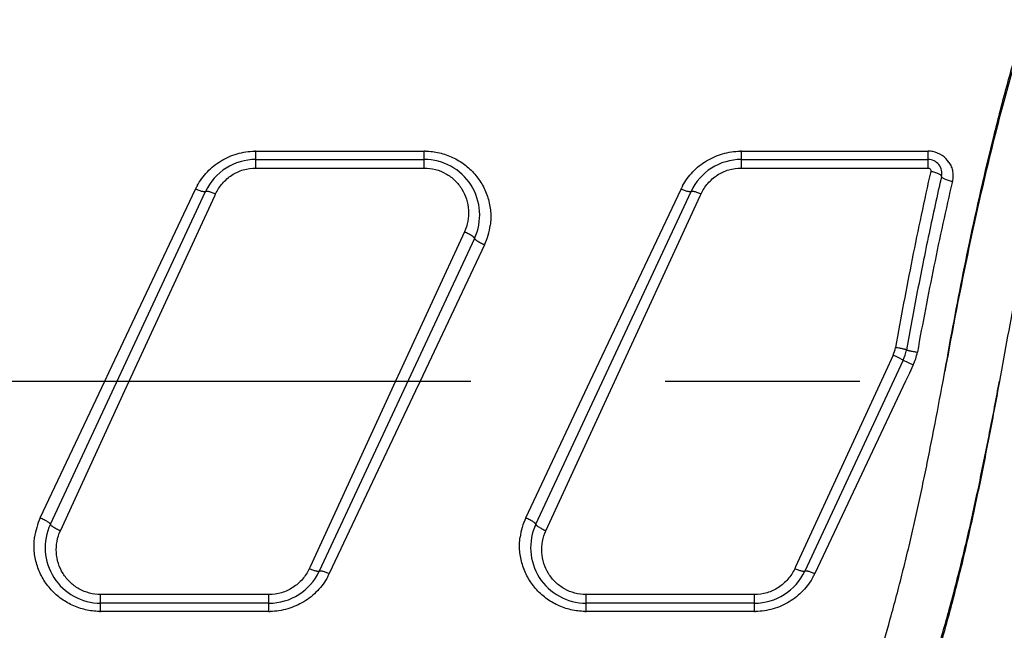
# Model space of a CAD drawing. Units: inches. Extents: x 0.2 to 33.8, y 0.2 to 21.8.
# Drawn here: x 9.8 to 10.5, y 8.2 to 8.6 of the extents above; entities that cross this region are included whole.
import ezdxf

# ---------------------------------------------------------------- set-up
doc = ezdxf.new("R2010")
doc.units = ezdxf.units.IN
doc.header["$LTSCALE"] = 1.87
doc.header["$MEASUREMENT"] = 0
doc.linetypes.add('CENTER', pattern=[0.6, 0.375, -0.075, 0.075, -0.075])
doc.layers.get('0').update_dxf_attribs({"linetype": 'CONTINUOUS'})
doc.layers.add('DEFAULT_DATUMS', color=7, linetype='CONTINUOUS')
doc.styles.get("Standard").update_dxf_attribs({"font": 'txt', "width": 0.8})
doc.dimstyles.new('DIMSTYLE_1', dxfattribs={"dimtxt": 0.1, "dimasz": 0.125, "dimexe": 0.18, "dimexo": 0.0625, "dimgap": 0.09, "dimtad": 0, "dimtih": 1, "dimtoh": 1, "dimzin": 0, "dimdsep": 46, "dimtxsty": 'STANDARD', "dimblk": '_FILLED', "dimblk1": '_FILLED', "dimblk2": '_FILLED', "dimcen": 0.09, "dimadec": 0, "dimazin": 0, "dimtp": 0.01, "dimtm": 0.01, "dimtfac": 1, "dimtofl": 0, "dimtmove": 0, "dimatfit": 3, "dimldrblk": '_FILLED', "dimfxl": 1, "dimtolj": 1, "dimtzin": 0, "dimarcsym": 0})

# ---------------------------------------------------------------- blocks, each defined once
blk = doc.blocks.new('_FILLED')
at = {"color": 0, "linetype": 'BYBLOCK'}
blk.add_solid([(0, 0), (-1, 0.168), (-1, -0.168)], dxfattribs=at)
blk = doc.blocks.new('*D18')
at = {"color": 2, "linetype": 'CONTINUOUS'}
for p, q in [((1.76031, 8.21916), (1.76031, 9.96644)), ((14.1008, 8.67572), (14.1008, 9.96644)), ((1.76031, 9.90394), (7.57305, 9.90394)), ((14.1008, 9.90394), (8.28805, 9.90394))]:
    blk.add_line(p, q, dxfattribs=at)
at = {"color": 2, "linetype": 'CONTINUOUS', "xscale": 0.125, "yscale": 0.125, "zscale": 0.125, "rotation": 180}
blk.add_blockref('_FILLED', (1.76031, 9.90394), dxfattribs=at)
at = {"color": 2, "linetype": 'CONTINUOUS', "xscale": 0.125, "yscale": 0.125, "zscale": 0.125}
blk.add_blockref('_FILLED', (14.1008, 9.90394), dxfattribs=at)
at = {"color": 2, "linetype": 'CONTINUOUS', "insert": (7.81055, 9.95394), "char_height": 0.1, "width": 0.64, "attachment_point": 2, "line_spacing_factor": 0.9}
blk.add_mtext('12.34\\P[313,45]', dxfattribs=at)

msp = doc.modelspace()

# ---------------------------------------------------------------- linework, layer by layer
at = {"color": 9, "linetype": 'CONTINUOUS'}
for p, q in [((9.93531, 8.4977), (10.05668, 8.4977)), ((9.93531, 8.48553), (9.93531, 8.4977)), ((10.05668, 8.48553), (10.05668, 8.4977)), ((10.28531, 8.4977), (10.41989, 8.4977)), ((10.28531, 8.48553), (10.28531, 8.4977)), ((10.41989, 8.48553), (10.41989, 8.4977)), ((9.93531, 8.48553), (10.05668, 8.48553)), ((10.28531, 8.48553), (10.41989, 8.48553)), ((9.82959, 8.3385), (9.89181, 8.47032)), ((10.17639, 8.33172), (10.24181, 8.47032)), ((9.84405, 8.33172), (9.90572, 8.46556)), ((9.90572, 8.46556), (9.90631, 8.46684)), ((10.19094, 8.32497), (10.25572, 8.46557)), ((10.25572, 8.46557), (10.25631, 8.46684)), ((10.08568, 8.43947), (10.03914, 8.33846)), ((10.10019, 8.43024), (10.05369, 8.33172)), ((10.39475, 8.35063), (10.38914, 8.33847)), ((10.402, 8.34702), (10.3984, 8.3489)), ((10.402, 8.34702), (10.40925, 8.3435)), ((10.40925, 8.3435), (10.40647, 8.33761)), ((9.82639, 8.33172), (9.82959, 8.3385)), ((10.03914, 8.33846), (10.03603, 8.33172)), ((10.38914, 8.33847), (10.32436, 8.19788)), ((10.40647, 8.33761), (10.40369, 8.33172)), ((9.77989, 8.2332), (9.82639, 8.33172)), ((9.84094, 8.32498), (9.84405, 8.33172)), ((10.03603, 8.33172), (9.97436, 8.19788)), ((10.05369, 8.33172), (10.05049, 8.32494)), ((10.12989, 8.2332), (10.17639, 8.33172)), ((10.40369, 8.33172), (10.33827, 8.19312)), ((9.7944, 8.22397), (9.84094, 8.32498)), ((10.05049, 8.32494), (9.98827, 8.19312)), ((10.1444, 8.22397), (10.19094, 8.32497)), ((9.97436, 8.19788), (9.97377, 8.1966)), ((10.32436, 8.19788), (10.32377, 8.1966)), ((9.94477, 8.1779), (9.8234, 8.1779)), ((9.8234, 8.16574), (9.8234, 8.1779)), ((9.94477, 8.16574), (9.94477, 8.1779)), ((10.29477, 8.1779), (10.1734, 8.1779)), ((10.1734, 8.16574), (10.1734, 8.1779)), ((10.29477, 8.16574), (10.29477, 8.1779)), ((9.94477, 8.16574), (9.8234, 8.16574)), ((10.29477, 8.16574), (10.1734, 8.16574))]:
    msp.add_line(p, q, dxfattribs=at)
at = {"color": 7, "linetype": 'CONTINUOUS'}
for p, q in [((9.93531, 8.49172), (10.05668, 8.49172)), ((10.28531, 8.49172), (10.41989, 8.49172)), ((9.78714, 8.22862), (9.89906, 8.46862)), ((10.13714, 8.22862), (10.24906, 8.46862)), ((10.09293, 8.43482), (9.98102, 8.19482)), ((10.402, 8.34702), (10.33102, 8.19482)), ((10.43072, 8.33172), (10.43203, 8.33881)), ((9.94477, 8.17172), (9.8234, 8.17172)), ((10.29477, 8.17172), (10.1734, 8.17172))]:
    msp.add_line(p, q, dxfattribs=at)
at = {"color": 9, "linetype": 'CONTINUOUS'}
for centre, radius, start, end in [((9.93529, 8.44997), 0.04773, 89.97598, 90.98192), ((10.0567, 8.45003), 0.04768, 88.94963, 90.01654), ((10.2853, 8.44989), 0.04782, 89.98401, 90.98293), ((10.41989, 8.47944), 0.01826, 78.88339, 89.9853), ((10.41991, 8.47958), 0.01812, 56.13737, 78.88291), ((10.42005, 8.47977), 0.01789, 33.26375, 56.14368), ((9.93418, 8.45033), 0.04686, 151.64371, 154.74333), ((10.28415, 8.45035), 0.04682, 151.63077, 154.74656), ((10.05756, 8.45034), 0.04713, 334.75223, 352.50296), ((10.37426, 8.36005), 0.02255, 335.29628, 349.90424), ((10.27859, 8.10099), 0.27533, 64.20681, 65.04748), ((10.37558, 8.35939), 0.03723, 334.72479, 342.19457), ((10.37563, 8.35938), 0.03718, 342.19597, 349.68914), ((9.82252, 8.2131), 0.04713, 154.75223, 172.50296), ((10.17254, 8.2131), 0.04715, 154.75513, 172.51652), ((9.94589, 8.21311), 0.04686, 331.64371, 334.74333), ((10.29593, 8.21309), 0.04682, 331.63077, 334.74656), ((9.82338, 8.21341), 0.04768, 268.94963, 270.01654), ((9.94479, 8.21347), 0.04773, 269.97598, 270.98192), ((10.17338, 8.21333), 0.0476, 268.953, 270.02438), ((10.29478, 8.21355), 0.04782, 269.98401, 270.98293)]:
    msp.add_arc(centre, radius, start, end, dxfattribs=at)
at = {"color": 7, "linetype": 'CONTINUOUS'}
for centre, radius, start, end in [((9.93531, 8.45172), 0.04, 90, 155), ((10.05668, 8.45172), 0.04, 335, 90), ((10.28531, 8.45172), 0.04, 90, 155), ((10.41989, 8.48172), 0.01, 347.09762, 90), ((12.66245, 7.96843), 2.29055, 167.10801, 168.16323), ((12.97972, 7.90131), 2.61484, 168.14974, 168.63652), ((13.23103, 7.8508), 2.87118, 168.63634, 169.04413), ((13.54553, 7.79034), 3.19144, 169.05162, 169.82002), ((10.37481, 8.3597), 0.03, 335, 349.81049), ((9.8234, 8.21172), 0.04, 155, 270), ((10.1734, 8.21172), 0.04, 155, 270), ((9.94477, 8.21172), 0.04, 270, 335), ((10.29477, 8.21172), 0.04, 270, 335)]:
    msp.add_arc(centre, radius, start, end, dxfattribs=at)
for points, knots in [([(11.03865, 8.9852), (11.02492, 8.98416), (10.99826, 8.98175), (10.94808, 8.97543), (10.9011, 8.96674), (10.85756, 8.95525), (10.82805, 8.94576), (10.80059, 8.93516), (10.77506, 8.92347), (10.7513, 8.91071), (10.72916, 8.8969), (10.70849, 8.88198), (10.68913, 8.8659), (10.67093, 8.84865), (10.65378, 8.8302), (10.63764, 8.81054), (10.61721, 8.78248), (10.59394, 8.74425), (10.56951, 8.69445), (10.54789, 8.64058), (10.52875, 8.58315), (10.51175, 8.52285), (10.49668, 8.46041), (10.48325, 8.39652), (10.47523, 8.35341), (10.4714, 8.33172)], [0, 0, 0, 0, 0.042878, 0.083393, 0.15756, 0.191517, 0.223627, 0.254095, 0.283161, 0.311065, 0.338056, 0.364417, 0.39044, 0.416403, 0.442499, 0.468859, 0.495603, 0.5506, 0.608043, 0.668257, 0.731308, 0.79658, 0.863395, 0.931378, 1, 1, 1, 1]), ([(10.44977, 8.43127), (10.45523, 8.45733), (10.46396, 8.49603), (10.47713, 8.54679), (10.48766, 8.58363), (10.49898, 8.61938), (10.51116, 8.6539), (10.52426, 8.68704), (10.54278, 8.72861), (10.56367, 8.76768), (10.58737, 8.80353), (10.60615, 8.82816), (10.62624, 8.85085), (10.64765, 8.8716), (10.67039, 8.89036), (10.68644, 8.90158), (10.69464, 8.90685)], [0, 0, 0, 0, 0.145476, 0.216633, 0.286462, 0.354788, 0.421458, 0.486354, 0.54942, 0.670023, 0.727783, 0.784054, 0.83909, 0.893199, 0.946718, 1, 1, 1, 1]), ([(10.69015, 8.89543), (10.68097, 8.88944), (10.66308, 8.87659), (10.63794, 8.85486), (10.61447, 8.83063), (10.59267, 8.80394), (10.57251, 8.77483), (10.55391, 8.74343), (10.53677, 8.70984), (10.52099, 8.67422), (10.50648, 8.63673), (10.49312, 8.59755), (10.4808, 8.55689), (10.46553, 8.50049), (10.44877, 8.42779), (10.43741, 8.36878), (10.43205, 8.33892)], [0, 0, 0, 0, 0.052171, 0.104694, 0.158011, 0.212518, 0.268558, 0.326383, 0.386159, 0.447956, 0.51176, 0.577478, 0.644952, 0.713966, 0.855585, 1, 1, 1, 1]), ([(10.43203, 8.33881), (10.4334, 8.34656), (10.43896, 8.37744), (10.44496, 8.40825), (10.44977, 8.43127)], [0, 0, 0, 0, 0.250711, 1, 1, 1, 1]), ([(10.4714, 8.33172), (10.46907, 8.31902), (10.4643, 8.29367), (10.45803, 8.26209), (10.45272, 8.23698), (10.44857, 8.21829), (10.44421, 8.19974), (10.43962, 8.18135), (10.43484, 8.16313), (10.42986, 8.1451), (10.42465, 8.12728), (10.4174, 8.10393), (10.4096, 8.08098), (10.40125, 8.05848), (10.39476, 8.04198), (10.38798, 8.02579), (10.37857, 8.00476), (10.36602, 7.97935), (10.35222, 7.95493), (10.34045, 7.93623), (10.32829, 7.91828), (10.31536, 7.90109), (10.30168, 7.88472), (10.2876, 7.86904), (10.26908, 7.85053), (10.24545, 7.83003), (10.22055, 7.81127), (10.1945, 7.79416), (10.16746, 7.77861), (10.13954, 7.76451), (10.11093, 7.7517), (10.0721, 7.73623), (10.02284, 7.71965), (9.97316, 7.70596), (9.93398, 7.69645), (9.90582, 7.69013), (9.87932, 7.6846), (9.85571, 7.67997), (9.83719, 7.67654), (9.82676, 7.67466), (9.82289, 7.67398)], [0, 0, 0, 0, 0.038088, 0.076054, 0.094954, 0.113779, 0.132516, 0.151151, 0.169671, 0.188064, 0.206319, 0.224427, 0.260163, 0.277776, 0.295212, 0.312465, 0.329537, 0.363131, 0.396018, 0.412217, 0.428266, 0.45995, 0.475613, 0.491178, 0.522074, 0.552763, 0.583361, 0.613953, 0.644599, 0.675336, 0.706145, 0.736996, 0.798584, 0.859335, 0.888905, 0.91747, 0.944441, 0.968755, 0.988422, 1, 1, 1, 1]), ([(9.82333, 7.68367), (9.83882, 7.68738), (9.87172, 7.69542), (9.9227, 7.70895), (9.97645, 7.72494), (10.02165, 7.74058), (10.05757, 7.75481), (10.08423, 7.76641), (10.11042, 7.77902), (10.13602, 7.79271), (10.1609, 7.80762), (10.18491, 7.82385), (10.20796, 7.84145), (10.22992, 7.86052), (10.25072, 7.88109), (10.27028, 7.90317), (10.28856, 7.92675), (10.30271, 7.9475), (10.31338, 7.9648), (10.32109, 7.97817), (10.3285, 7.99187), (10.33804, 8.01064), (10.34924, 8.03488), (10.35942, 8.05983), (10.3671, 8.08028), (10.37457, 8.10121), (10.38333, 8.12792), (10.39128, 8.1551), (10.39726, 8.17718), (10.4016, 8.19394), (10.40577, 8.21084), (10.40975, 8.22786), (10.41355, 8.245), (10.41719, 8.26223), (10.4207, 8.27954), (10.42528, 8.30269), (10.42857, 8.3201), (10.43072, 8.33172)], [0, 0, 0, 0, 0.049289, 0.104827, 0.163222, 0.222809, 0.252775, 0.282773, 0.312757, 0.342708, 0.372608, 0.402474, 0.432354, 0.462311, 0.49243, 0.522804, 0.553536, 0.584718, 0.6005, 0.616419, 0.632483, 0.648697, 0.681583, 0.715085, 0.732064, 0.749192, 0.783862, 0.819044, 0.836806, 0.854671, 0.872629, 0.890669, 0.908779, 0.92695, 0.94517, 0.963426, 1, 1, 1, 1]), ([(9.82864, 7.68499), (9.84159, 7.68727), (9.86299, 7.69122), (9.89341, 7.69728), (9.92033, 7.70303), (9.9484, 7.70949), (9.98698, 7.71909), (10.03559, 7.73287), (10.09325, 7.75283), (10.14007, 7.77302), (10.17617, 7.79175), (10.20236, 7.80719), (10.22755, 7.82414), (10.25163, 7.84269), (10.27449, 7.86289), (10.29602, 7.88482), (10.31619, 7.90845), (10.34148, 7.94245), (10.36367, 7.97958), (10.38307, 8.01906), (10.39656, 8.0503), (10.40894, 8.08273), (10.41842, 8.1105), (10.4255, 8.1332), (10.4306, 8.15052), (10.43548, 8.16804), (10.44017, 8.18574), (10.44466, 8.2036), (10.45037, 8.22767), (10.45701, 8.25806), (10.4644, 8.29479), (10.4691, 8.31939), (10.4714, 8.33172)], [0, 0, 0, 0, 0.039307, 0.065063, 0.092723, 0.121572, 0.15118, 0.211576, 0.272538, 0.333452, 0.363802, 0.394069, 0.424286, 0.454522, 0.484865, 0.515418, 0.546307, 0.57765, 0.642026, 0.675222, 0.70912, 0.743711, 0.77896, 0.796813, 0.814807, 0.832933, 0.85118, 0.869535, 0.887987, 0.925132, 0.962508, 1, 1, 1, 1])]:
    msp.add_open_spline(points, degree=3, knots=knots, dxfattribs=at)
at = {"color": 9, "linetype": 'CONTINUOUS'}
for points, knots in [([(9.89295, 8.47258), (9.89494, 8.47627), (9.89995, 8.48317), (9.90992, 8.49118), (9.92169, 8.49634), (9.93021, 8.49762), (9.93447, 8.49769)], [0, 0, 0, 0, 0.248003, 0.497213, 0.748038, 1, 1, 1, 1]), ([(10.05757, 8.49769), (10.06094, 8.49763), (10.06769, 8.4968), (10.07729, 8.4935), (10.08596, 8.48829), (10.09212, 8.48257), (10.09622, 8.47732), (10.09974, 8.47169), (10.10299, 8.46401), (10.10488, 8.45417), (10.10472, 8.44748), (10.10428, 8.44419)], [0, 0, 0, 0, 0.12646, 0.252623, 0.378046, 0.502842, 0.565122, 0.627308, 0.751384, 0.875511, 1, 1, 1, 1]), ([(10.24296, 8.47259), (10.24495, 8.47628), (10.24996, 8.48318), (10.25993, 8.49118), (10.2717, 8.49635), (10.28022, 8.49762), (10.28448, 8.49769)], [0, 0, 0, 0, 0.248022, 0.497232, 0.748046, 1, 1, 1, 1]), ([(9.90631, 8.46684), (9.90757, 8.46957), (9.91087, 8.47471), (9.91777, 8.48076), (9.92614, 8.48464), (9.93226, 8.48553), (9.93531, 8.48553)], [0, 0, 0, 0, 0.248148, 0.497509, 0.748285, 1, 1, 1, 1]), ([(10.05668, 8.48553), (10.0594, 8.48554), (10.06485, 8.48482), (10.07245, 8.48173), (10.07899, 8.47684), (10.08409, 8.47051), (10.08747, 8.46313), (10.08895, 8.45517), (10.08845, 8.44707), (10.08681, 8.4419), (10.08568, 8.43947)], [0, 0, 0, 0, 0.126273, 0.252272, 0.377534, 0.502231, 0.626534, 0.750726, 0.875242, 1, 1, 1, 1]), ([(10.25631, 8.46684), (10.25757, 8.46957), (10.26087, 8.47471), (10.26777, 8.48076), (10.27614, 8.48464), (10.28226, 8.48553), (10.28531, 8.48553)], [0, 0, 0, 0, 0.248151, 0.497513, 0.748288, 1, 1, 1, 1]), ([(10.42184, 8.48306), (10.41711, 8.46214), (10.40819, 8.4199), (10.40026, 8.37747), (10.39646, 8.3561)], [0, 0, 0, 0, 0.49703, 1, 1, 1, 1]), ([(10.41989, 8.48553), (10.42019, 8.48553), (10.42081, 8.48539), (10.42152, 8.4848), (10.42191, 8.48396), (10.42191, 8.48335), (10.42184, 8.48306)], [0, 0, 0, 0, 0.253276, 0.50426, 0.752661, 1, 1, 1, 1]), ([(10.42964, 8.47949), (10.42967, 8.47961), (10.42959, 8.47984), (10.42939, 8.48009), (10.42904, 8.48042), (10.4284, 8.48083), (10.42744, 8.48132), (10.42625, 8.4818), (10.42488, 8.48227), (10.4234, 8.4827), (10.42236, 8.48294), (10.42184, 8.48306)], [0, 0, 0, 0, 0.043618, 0.073649, 0.110496, 0.205633, 0.328414, 0.474977, 0.640613, 0.818401, 1, 1, 1, 1]), ([(10.435, 8.48958), (10.43565, 8.48859), (10.43675, 8.48647), (10.43774, 8.48303), (10.43801, 8.47947), (10.4377, 8.4771), (10.43744, 8.47595)], [0, 0, 0, 0, 0.250498, 0.500309, 0.749968, 1, 1, 1, 1]), ([(10.43744, 8.47595), (10.43273, 8.45564), (10.42387, 8.41465), (10.41598, 8.37347), (10.41221, 8.35273)], [0, 0, 0, 0, 0.497132, 1, 1, 1, 1]), ([(10.42964, 8.47949), (10.42961, 8.47936), (10.42969, 8.47914), (10.42989, 8.47889), (10.43025, 8.47856), (10.43088, 8.47816), (10.43184, 8.47768), (10.43303, 8.4772), (10.4344, 8.47674), (10.43588, 8.47631), (10.43691, 8.47606), (10.43744, 8.47595)], [0, 0, 0, 0, 0.043047, 0.072898, 0.109625, 0.204659, 0.327475, 0.474172, 0.640022, 0.818084, 1, 1, 1, 1]), ([(9.89906, 8.46862), (9.89902, 8.46853), (9.89885, 8.46842), (9.89859, 8.46837), (9.89819, 8.46834), (9.89755, 8.4684), (9.89666, 8.46857), (9.89559, 8.46887), (9.8944, 8.46927), (9.89312, 8.46975), (9.89225, 8.47012), (9.89181, 8.47032)], [0, 0, 0, 0, 0.040916, 0.069573, 0.105028, 0.197391, 0.317745, 0.462987, 0.629259, 0.810664, 1, 1, 1, 1]), ([(9.89906, 8.46862), (9.8991, 8.46872), (9.89927, 8.46881), (9.89952, 8.46886), (9.89992, 8.46888), (9.90055, 8.46881), (9.90145, 8.46862), (9.90251, 8.46831), (9.90371, 8.46791), (9.90499, 8.46741), (9.90587, 8.46704), (9.90631, 8.46684)], [0, 0, 0, 0, 0.039263, 0.067438, 0.102597, 0.19479, 0.315365, 0.461079, 0.627974, 0.81005, 1, 1, 1, 1]), ([(10.24906, 8.46862), (10.24902, 8.46853), (10.24885, 8.46842), (10.24859, 8.46837), (10.24819, 8.46834), (10.24755, 8.4684), (10.24666, 8.46857), (10.24559, 8.46887), (10.2444, 8.46927), (10.24312, 8.46975), (10.24225, 8.47012), (10.24181, 8.47032)], [0, 0, 0, 0, 0.040916, 0.069573, 0.105029, 0.197391, 0.317745, 0.462986, 0.629258, 0.810664, 1, 1, 1, 1]), ([(10.24906, 8.46862), (10.2491, 8.46872), (10.24927, 8.46881), (10.24952, 8.46886), (10.24992, 8.46888), (10.25055, 8.46881), (10.25145, 8.46862), (10.25251, 8.46831), (10.25371, 8.46791), (10.25499, 8.46741), (10.25587, 8.46704), (10.25631, 8.46684)], [0, 0, 0, 0, 0.039263, 0.067438, 0.102597, 0.19479, 0.315365, 0.461079, 0.627974, 0.81005, 1, 1, 1, 1]), ([(10.09293, 8.43482), (10.09298, 8.4349), (10.09289, 8.4351), (10.09273, 8.43531), (10.09251, 8.43553), (10.09223, 8.43578), (10.09172, 8.43617), (10.09053, 8.43698), (10.08846, 8.43814), (10.08666, 8.43902), (10.08568, 8.43947)], [0, 0, 0, 0, 0.032907, 0.059978, 0.095049, 0.138196, 0.189299, 0.313538, 0.632546, 1, 1, 1, 1]), ([(10.09293, 8.43482), (10.0929, 8.43473), (10.09298, 8.43454), (10.09315, 8.43434), (10.09337, 8.43412), (10.09365, 8.43388), (10.09416, 8.4335), (10.09494, 8.43298), (10.09605, 8.43232), (10.09781, 8.43137), (10.09921, 8.43068), (10.10019, 8.43024)], [0, 0, 0, 0, 0.031754, 0.058515, 0.093385, 0.136409, 0.187453, 0.311725, 0.461475, 0.631368, 1, 1, 1, 1]), ([(10.40433, 8.3544), (10.40434, 8.3544), (10.40432, 8.35442), (10.40428, 8.35444), (10.40417, 8.35449), (10.40398, 8.35455), (10.40373, 8.35462), (10.4034, 8.3547), (10.403, 8.3548), (10.40255, 8.3549), (10.40182, 8.35506), (10.40079, 8.35528), (10.39944, 8.35554), (10.39798, 8.35582), (10.39697, 8.35601), (10.39646, 8.3561)], [0, 0, 0, 0, 0.002107, 0.006155, 0.021064, 0.045166, 0.078282, 0.120177, 0.170583, 0.229011, 0.294834, 0.446132, 0.619232, 0.806765, 1, 1, 1, 1]), ([(10.40433, 8.3544), (10.40433, 8.35439), (10.40435, 8.35438), (10.40439, 8.35435), (10.4045, 8.35431), (10.40469, 8.35425), (10.40495, 8.35419), (10.40527, 8.3541), (10.40567, 8.35401), (10.40612, 8.35391), (10.40685, 8.35375), (10.40788, 8.35354), (10.40923, 8.35328), (10.41069, 8.353), (10.4117, 8.35282), (10.41221, 8.35273)], [0, 0, 0, 0, 0.001956, 0.005927, 0.020758, 0.044818, 0.07791, 0.119794, 0.170198, 0.228632, 0.294469, 0.445817, 0.618994, 0.806632, 1, 1, 1, 1]), ([(9.78714, 8.22862), (9.78718, 8.22871), (9.7871, 8.2289), (9.78693, 8.2291), (9.78671, 8.22931), (9.78643, 8.22955), (9.78592, 8.22994), (9.78513, 8.23046), (9.78403, 8.23112), (9.78227, 8.23207), (9.78087, 8.23276), (9.77989, 8.2332)], [0, 0, 0, 0, 0.031754, 0.058515, 0.093385, 0.136409, 0.187453, 0.311725, 0.461475, 0.631368, 1, 1, 1, 1]), ([(9.78714, 8.22862), (9.7871, 8.22854), (9.78718, 8.22834), (9.78735, 8.22813), (9.78757, 8.22791), (9.78785, 8.22766), (9.78836, 8.22727), (9.78955, 8.22646), (9.79162, 8.2253), (9.79342, 8.22442), (9.7944, 8.22397)], [0, 0, 0, 0, 0.032907, 0.059978, 0.095049, 0.138196, 0.189299, 0.313538, 0.632546, 1, 1, 1, 1]), ([(10.13714, 8.22862), (10.13718, 8.22871), (10.1371, 8.2289), (10.13693, 8.2291), (10.13671, 8.22931), (10.13643, 8.22955), (10.13592, 8.22994), (10.13513, 8.23046), (10.13403, 8.23112), (10.13227, 8.23207), (10.13087, 8.23276), (10.12989, 8.2332)], [0, 0, 0, 0, 0.031754, 0.058515, 0.093385, 0.136409, 0.187453, 0.311725, 0.461475, 0.631368, 1, 1, 1, 1]), ([(10.13714, 8.22862), (10.1371, 8.22854), (10.13718, 8.22834), (10.13735, 8.22813), (10.13757, 8.22791), (10.13785, 8.22766), (10.13836, 8.22727), (10.13955, 8.22646), (10.14162, 8.2253), (10.14342, 8.22442), (10.1444, 8.22397)], [0, 0, 0, 0, 0.032908, 0.059979, 0.09505, 0.138197, 0.189301, 0.313539, 0.632547, 1, 1, 1, 1]), ([(9.8234, 8.1779), (9.82068, 8.1779), (9.81523, 8.17861), (9.80763, 8.18171), (9.80109, 8.1866), (9.79598, 8.19293), (9.79261, 8.20031), (9.79113, 8.20827), (9.79163, 8.21637), (9.79327, 8.22154), (9.7944, 8.22397)], [0, 0, 0, 0, 0.126273, 0.252272, 0.377534, 0.502231, 0.626534, 0.750726, 0.875242, 1, 1, 1, 1]), ([(10.1734, 8.1779), (10.17068, 8.1779), (10.16523, 8.17861), (10.15763, 8.18171), (10.15109, 8.1866), (10.14598, 8.19293), (10.14261, 8.20031), (10.14113, 8.20827), (10.14163, 8.21637), (10.14327, 8.22154), (10.1444, 8.22397)], [0, 0, 0, 0, 0.126273, 0.252275, 0.377536, 0.502233, 0.626536, 0.750729, 0.875243, 1, 1, 1, 1]), ([(9.82251, 8.16575), (9.81914, 8.16581), (9.81239, 8.16664), (9.80279, 8.16994), (9.79411, 8.17515), (9.78796, 8.18087), (9.78386, 8.18612), (9.78034, 8.19175), (9.77709, 8.19943), (9.7752, 8.20927), (9.77536, 8.21596), (9.77579, 8.21925)], [0, 0, 0, 0, 0.12646, 0.252623, 0.378046, 0.502842, 0.565122, 0.627308, 0.751384, 0.875511, 1, 1, 1, 1]), ([(10.17251, 8.16575), (10.16913, 8.16581), (10.16239, 8.16664), (10.15279, 8.16994), (10.14412, 8.17514), (10.13797, 8.18087), (10.13387, 8.18611), (10.13034, 8.19174), (10.12709, 8.19942), (10.12521, 8.20925), (10.12536, 8.21594), (10.12579, 8.21924)], [0, 0, 0, 0, 0.126462, 0.252625, 0.378042, 0.502835, 0.565114, 0.627299, 0.751375, 0.875506, 1, 1, 1, 1]), ([(9.97377, 8.1966), (9.97251, 8.19387), (9.96921, 8.18872), (9.9623, 8.18268), (9.95394, 8.1788), (9.94782, 8.1779), (9.94477, 8.1779)], [0, 0, 0, 0, 0.248148, 0.497509, 0.748285, 1, 1, 1, 1]), ([(9.98102, 8.19482), (9.98098, 8.19472), (9.98081, 8.19463), (9.98056, 8.19458), (9.98016, 8.19456), (9.97953, 8.19463), (9.97863, 8.19482), (9.97757, 8.19513), (9.97637, 8.19553), (9.97509, 8.19603), (9.97421, 8.1964), (9.97377, 8.1966)], [0, 0, 0, 0, 0.039263, 0.067438, 0.102597, 0.19479, 0.315365, 0.461079, 0.627974, 0.81005, 1, 1, 1, 1]), ([(9.98102, 8.19482), (9.98106, 8.19491), (9.98123, 8.19502), (9.98149, 8.19507), (9.98189, 8.1951), (9.98253, 8.19504), (9.98342, 8.19486), (9.98449, 8.19457), (9.98568, 8.19417), (9.98696, 8.19369), (9.98783, 8.19332), (9.98827, 8.19312)], [0, 0, 0, 0, 0.040916, 0.069573, 0.105028, 0.197391, 0.317745, 0.462987, 0.629259, 0.810664, 1, 1, 1, 1]), ([(10.32377, 8.1966), (10.32251, 8.19387), (10.31921, 8.18872), (10.3123, 8.18268), (10.30394, 8.1788), (10.29782, 8.1779), (10.29477, 8.1779)], [0, 0, 0, 0, 0.248151, 0.497513, 0.748288, 1, 1, 1, 1]), ([(10.33102, 8.19482), (10.33098, 8.19472), (10.33081, 8.19463), (10.33056, 8.19458), (10.33016, 8.19456), (10.32953, 8.19463), (10.32863, 8.19482), (10.32757, 8.19513), (10.32637, 8.19553), (10.32509, 8.19603), (10.32421, 8.1964), (10.32377, 8.1966)], [0, 0, 0, 0, 0.039263, 0.067438, 0.102597, 0.19479, 0.315365, 0.461079, 0.627974, 0.81005, 1, 1, 1, 1]), ([(10.33102, 8.19482), (10.33106, 8.19491), (10.33123, 8.19502), (10.33149, 8.19507), (10.33189, 8.1951), (10.33253, 8.19504), (10.33342, 8.19486), (10.33449, 8.19457), (10.33568, 8.19417), (10.33696, 8.19369), (10.33783, 8.19332), (10.33827, 8.19312)], [0, 0, 0, 0, 0.040916, 0.069573, 0.105029, 0.197391, 0.317745, 0.462986, 0.629258, 0.810664, 1, 1, 1, 1]), ([(9.98713, 8.19086), (9.98514, 8.18717), (9.98013, 8.18027), (9.97016, 8.17226), (9.95839, 8.1671), (9.94987, 8.16582), (9.94561, 8.16574)], [0, 0, 0, 0, 0.248003, 0.497213, 0.748038, 1, 1, 1, 1]), ([(10.33712, 8.19085), (10.33513, 8.18716), (10.33012, 8.18026), (10.32015, 8.17226), (10.30838, 8.16709), (10.29986, 8.16582), (10.2956, 8.16574)], [0, 0, 0, 0, 0.248022, 0.497232, 0.748046, 1, 1, 1, 1])]:
    msp.add_open_spline(points, degree=3, knots=knots, dxfattribs=at)
at = {"layer": 'DEFAULT_DATUMS', "color": 2, "linetype": 'CENTER'}
msp.add_line((1.535, 8.33172), (14.34322, 8.33172), dxfattribs=at)

# ---------------------------------------------------------------- dimensions: what is measured, and where the dimension line sits
at = {"color": 2, "linetype": 'CONTINUOUS'}
dim = msp.add_linear_dim(base=(14.1008, 9.90394), p1=(1.76031, 8.21916), p2=(14.1008, 8.67572), dimstyle='DIMSTYLE_1', dxfattribs=at)
dim.commit()
dim.dimension.update_dxf_attribs({"geometry": '*D18', "text_midpoint": (7.81055, 9.82894), "dimtype": 160})

doc.saveas('drawing.dxf')
